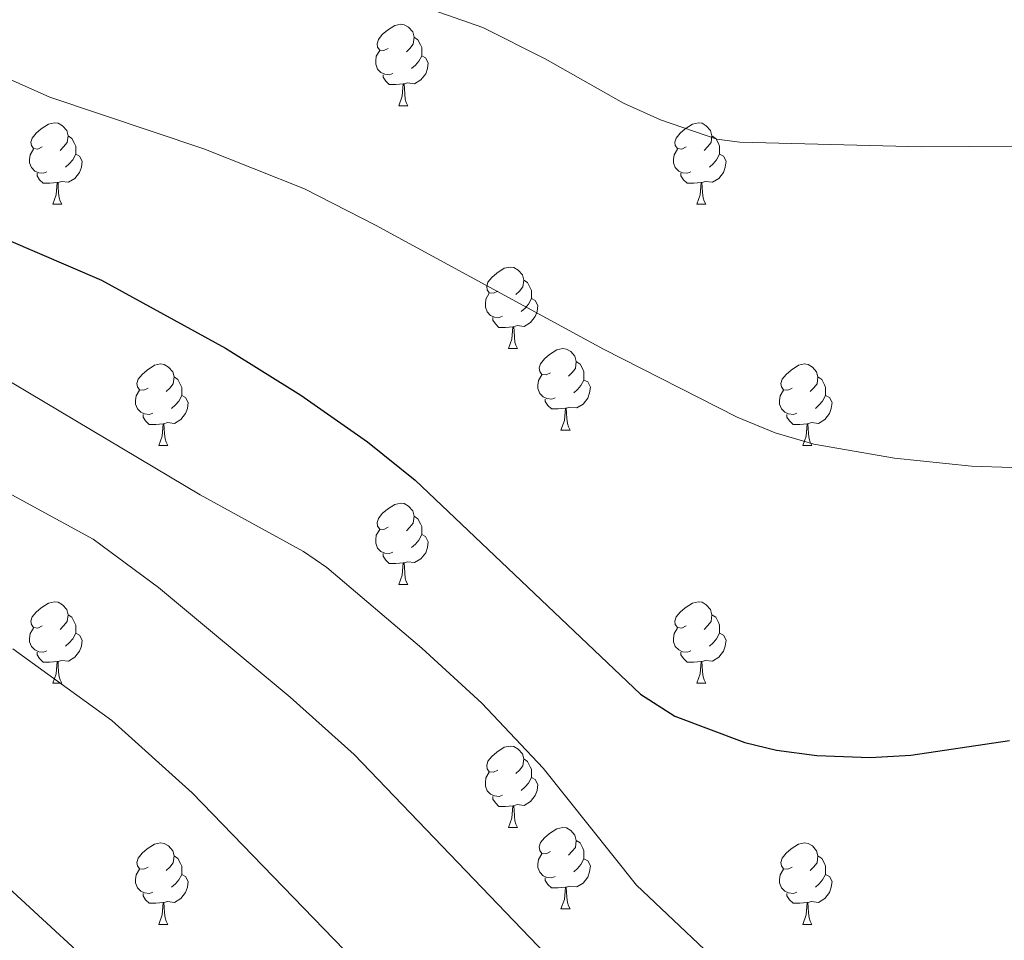
# Model space of a CAD drawing. Units: metres. Extents: x 644390 to 648907, y 720497 to 723561.
# Drawn here: x 646235 to 646357, y 721312 to 721425 of the extents above; entities that cross this region are included whole.
import ezdxf

# ---------------------------------------------------------------- set-up
doc = ezdxf.new("R2010")
doc.units = ezdxf.units.M
doc.header["$MEASUREMENT"] = 0
for name, color, linetype, lineweight in [('Carátula', 7, 'Continuous', 5), ('Elementos auxiliares', 7, 'Continuous', 5), ('Entidades rústicas y varios', 7, 'Continuous', 5), ('Relieve y altimetría', 7, 'Continuous', 5), ('Viales y ferrocarril', 7, 'Continuous', 5)]:
    doc.layers.add(name, color=color, linetype=linetype, lineweight=lineweight)

msp = doc.modelspace()

# ---------------------------------------------------------------- linework, layer by layer
at = {"layer": 'Carátula', "color": 7, "linetype": 'Continuous', "lineweight": 5}
msp.add_3dface([(644453.37, 720497), (648907.36, 720591.5), (648844.36, 723560.85), (644390.37, 723466.34)], dxfattribs=at)
at = {"layer": 'Elementos auxiliares', "color": 250, "linetype": 'Continuous', "lineweight": 5}
msp.add_3dface([(645321, 720909.27), (645272.52, 723222.7), (648688.37, 723295.23), (648738, 720981.77)], dxfattribs=at)
at = {"layer": 'Entidades rústicas y varios', "color": 92, "linetype": 'Continuous', "lineweight": 5}
for p, q in [((646281.99, 721414.69), (646283.11, 721414.69)), ((646239.35, 721402.55), (646240.48, 721402.55)), ((646318.68, 721402.55), (646319.8, 721402.55)), ((646295.49, 721384.78), (646296.62, 721384.78)), ((646301.96, 721374.74), (646303.09, 721374.74)), ((646252.41, 721372.84), (646253.54, 721372.84)), ((646331.74, 721372.84), (646332.86, 721372.84)), ((646281.99, 721355.7), (646283.11, 721355.7)), ((646239.35, 721343.56), (646240.48, 721343.56)), ((646318.68, 721343.56), (646319.8, 721343.56)), ((646295.49, 721325.79), (646296.62, 721325.79)), ((646301.96, 721315.75), (646303.09, 721315.75)), ((646252.41, 721313.85), (646253.54, 721313.85)), ((646331.74, 721313.85), (646332.86, 721313.85))]:
    msp.add_line(p, q, dxfattribs=at)
at = {"layer": 'Entidades rústicas y varios', "color": 92, "linetype": 'Continuous', "lineweight": 5, "flags": 128}
for points in [[(646280.69, 721421.75), (646280.16, 721421.48), (646279.63, 721421.54), (646279.36, 721421.91), (646279.31, 721422.33), (646279.47, 721422.85), (646279.95, 721423.45), (646280.58, 721423.98), (646281.48, 721424.56), (646282.23, 721424.72), (646282.65, 721424.67), (646283.18, 721424.35), (646283.71, 721423.77), (646283.87, 721423.13), (646283.76, 721422.28), (646283.34, 721421.75), (646282.92, 721421.32)], [(646283.87, 721423.13), (646284.35, 721422.81), (646284.66, 721422.17), (646284.82, 721421.85), (646284.82, 721421.27), (646284.82, 721420.85), (646284.45, 721420.16), (646284.03, 721419.68), (646283.55, 721419.26)], [(646281.27, 721418.67), (646280.85, 721418.51), (646280.26, 721418.57), (646279.79, 721418.78), (646279.36, 721419.2), (646279.15, 721419.79), (646279.15, 721420.21), (646279.2, 721420.79), (646279.63, 721421.48)], [(646284.82, 721420.85), (646285.28, 721420.6), (646285.62, 721419.98), (646285.51, 721419.26), (646285.3, 721418.62), (646284.72, 721417.88), (646283.92, 721417.4), (646283.07, 721417.5), (646282.64, 721417.37)], [(646282.53, 721417.37), (646281.64, 721417.29), (646280.8, 721417.29), (646280.37, 721417.72), (646280.05, 721418.19), (646280.05, 721418.51)], [(646281.99, 721414.69), (646282.42, 721415.85), (646282.53, 721417.37), (646282.64, 721417.37), (646282.68, 721416.79), (646282.71, 721416.1), (646282.78, 721415.49), (646282.9, 721415.09), (646283.11, 721414.69)], [(646238.05, 721409.61), (646237.52, 721409.34), (646236.99, 721409.4), (646236.73, 721409.77), (646236.67, 721410.19), (646236.83, 721410.71), (646237.31, 721411.31), (646237.95, 721411.84), (646238.85, 721412.42), (646239.59, 721412.58), (646240.02, 721412.53), (646240.55, 721412.21), (646241.08, 721411.63), (646241.24, 721410.99), (646241.13, 721410.14), (646240.7, 721409.61), (646240.28, 721409.18)], [(646317.38, 721409.61), (646316.85, 721409.34), (646316.32, 721409.4), (646316.05, 721409.77), (646316, 721410.19), (646316.16, 721410.71), (646316.64, 721411.31), (646317.27, 721411.84), (646318.17, 721412.42), (646318.92, 721412.58), (646319.34, 721412.53), (646319.87, 721412.21), (646320.4, 721411.63), (646320.56, 721410.99), (646320.45, 721410.14), (646320.03, 721409.61), (646319.61, 721409.18)], [(646241.24, 721410.99), (646241.71, 721410.67), (646242.03, 721410.03), (646242.19, 721409.71), (646242.19, 721409.13), (646242.19, 721408.71), (646241.82, 721408.02), (646241.4, 721407.54), (646240.92, 721407.12)], [(646320.56, 721410.99), (646321.04, 721410.67), (646321.35, 721410.03), (646321.51, 721409.71), (646321.51, 721409.13), (646321.51, 721408.71), (646321.14, 721408.02), (646320.72, 721407.54), (646320.24, 721407.12)], [(646238.64, 721406.53), (646238.21, 721406.37), (646237.63, 721406.43), (646237.15, 721406.64), (646236.73, 721407.06), (646236.51, 721407.65), (646236.51, 721408.07), (646236.57, 721408.65), (646236.99, 721409.34)], [(646242.19, 721408.71), (646242.64, 721408.46), (646242.99, 721407.84), (646242.88, 721407.12), (646242.67, 721406.48), (646242.08, 721405.74), (646241.29, 721405.26), (646240.44, 721405.36), (646240.01, 721405.23)], [(646317.96, 721406.53), (646317.54, 721406.37), (646316.95, 721406.43), (646316.48, 721406.64), (646316.05, 721407.06), (646315.84, 721407.65), (646315.84, 721408.07), (646315.89, 721408.65), (646316.32, 721409.34)], [(646321.51, 721408.71), (646321.97, 721408.46), (646322.31, 721407.84), (646322.2, 721407.12), (646321.99, 721406.48), (646321.41, 721405.74), (646320.61, 721405.26), (646319.76, 721405.36), (646319.33, 721405.23)], [(646239.9, 721405.23), (646239.01, 721405.15), (646238.16, 721405.15), (646237.74, 721405.58), (646237.42, 721406.05), (646237.42, 721406.37)], [(646319.22, 721405.23), (646318.33, 721405.15), (646317.49, 721405.15), (646317.06, 721405.58), (646316.74, 721406.05), (646316.74, 721406.37)], [(646239.35, 721402.55), (646239.79, 721403.71), (646239.9, 721405.23), (646240.01, 721405.23), (646240.04, 721404.65), (646240.08, 721403.96), (646240.15, 721403.35), (646240.26, 721402.95), (646240.48, 721402.55)], [(646318.68, 721402.55), (646319.11, 721403.71), (646319.22, 721405.23), (646319.33, 721405.23), (646319.37, 721404.65), (646319.4, 721403.96), (646319.47, 721403.35), (646319.59, 721402.95), (646319.8, 721402.55)], [(646294.19, 721391.84), (646293.66, 721391.58), (646293.13, 721391.63), (646292.86, 721392), (646292.81, 721392.42), (646292.97, 721392.94), (646293.45, 721393.54), (646294.08, 721394.07), (646294.98, 721394.66), (646295.73, 721394.82), (646296.16, 721394.76), (646296.68, 721394.44), (646297.22, 721393.86), (646297.38, 721393.22), (646297.26, 721392.37), (646296.84, 721391.84), (646296.42, 721391.42)], [(646297.38, 721393.22), (646297.85, 721392.9), (646298.16, 721392.26), (646298.32, 721391.94), (646298.32, 721391.36), (646298.32, 721390.94), (646297.96, 721390.25), (646297.54, 721389.77), (646297.06, 721389.35)], [(646294.78, 721388.76), (646294.35, 721388.6), (646293.76, 721388.66), (646293.29, 721388.87), (646292.86, 721389.3), (646292.65, 721389.88), (646292.65, 721390.3), (646292.7, 721390.88), (646293.13, 721391.58)], [(646298.32, 721390.94), (646298.78, 721390.69), (646299.12, 721390.08), (646299.02, 721389.35), (646298.8, 721388.71), (646298.22, 721387.97), (646297.42, 721387.49), (646296.58, 721387.6), (646296.14, 721387.46)], [(646296.04, 721387.46), (646295.14, 721387.38), (646294.3, 721387.38), (646293.88, 721387.81), (646293.56, 721388.28), (646293.56, 721388.6)], [(646295.49, 721384.78), (646295.92, 721385.94), (646296.04, 721387.46), (646296.14, 721387.46), (646296.18, 721386.88), (646296.22, 721386.2), (646296.28, 721385.58), (646296.4, 721385.18), (646296.62, 721384.78)], [(646300.66, 721381.8), (646300.14, 721381.54), (646299.6, 721381.6), (646299.34, 721381.96), (646299.28, 721382.39), (646299.44, 721382.91), (646299.92, 721383.5), (646300.56, 721384.04), (646301.46, 721384.62), (646302.2, 721384.78), (646302.63, 721384.72), (646303.16, 721384.41), (646303.69, 721383.82), (646303.85, 721383.18), (646303.74, 721382.34), (646303.32, 721381.8), (646302.9, 721381.38)], [(646251.11, 721379.9), (646250.58, 721379.64), (646250.05, 721379.69), (646249.78, 721380.06), (646249.73, 721380.48), (646249.89, 721381), (646250.37, 721381.6), (646251, 721382.13), (646251.9, 721382.72), (646252.65, 721382.88), (646253.08, 721382.82), (646253.6, 721382.5), (646254.14, 721381.92), (646254.3, 721381.28), (646254.18, 721380.43), (646253.76, 721379.9), (646253.34, 721379.48)], [(646303.85, 721383.18), (646304.32, 721382.87), (646304.64, 721382.23), (646304.8, 721381.91), (646304.8, 721381.33), (646304.8, 721380.9), (646304.43, 721380.22), (646304.01, 721379.74), (646303.53, 721379.32)], [(646330.44, 721379.9), (646329.91, 721379.64), (646329.38, 721379.69), (646329.11, 721380.06), (646329.06, 721380.48), (646329.22, 721381), (646329.7, 721381.6), (646330.33, 721382.13), (646331.23, 721382.72), (646331.98, 721382.88), (646332.4, 721382.82), (646332.93, 721382.5), (646333.46, 721381.92), (646333.62, 721381.28), (646333.51, 721380.43), (646333.09, 721379.9), (646332.67, 721379.48)], [(646254.3, 721381.28), (646254.77, 721380.96), (646255.08, 721380.32), (646255.24, 721380), (646255.24, 721379.42), (646255.24, 721379), (646254.88, 721378.31), (646254.46, 721377.83), (646253.98, 721377.41)], [(646301.25, 721378.72), (646300.82, 721378.56), (646300.24, 721378.62), (646299.76, 721378.84), (646299.34, 721379.26), (646299.12, 721379.84), (646299.12, 721380.26), (646299.18, 721380.85), (646299.6, 721381.54)], [(646304.8, 721380.9), (646305.26, 721380.66), (646305.6, 721380.04), (646305.49, 721379.32), (646305.28, 721378.68), (646304.7, 721377.94), (646303.9, 721377.46), (646303.05, 721377.56), (646302.62, 721377.43)], [(646333.62, 721381.28), (646334.1, 721380.96), (646334.41, 721380.32), (646334.57, 721380), (646334.57, 721379.42), (646334.57, 721379), (646334.2, 721378.31), (646333.78, 721377.83), (646333.3, 721377.41)], [(646251.7, 721376.82), (646251.27, 721376.66), (646250.68, 721376.72), (646250.21, 721376.93), (646249.78, 721377.36), (646249.57, 721377.94), (646249.57, 721378.36), (646249.62, 721378.94), (646250.05, 721379.64)], [(646331.02, 721376.82), (646330.6, 721376.66), (646330.01, 721376.72), (646329.54, 721376.93), (646329.11, 721377.36), (646328.9, 721377.94), (646328.9, 721378.36), (646328.95, 721378.94), (646329.38, 721379.64)], [(646255.24, 721379), (646255.7, 721378.75), (646256.04, 721378.14), (646255.94, 721377.41), (646255.72, 721376.77), (646255.14, 721376.03), (646254.34, 721375.55), (646253.5, 721375.66), (646253.06, 721375.52)], [(646302.51, 721377.43), (646301.62, 721377.34), (646300.78, 721377.34), (646300.35, 721377.78), (646300.03, 721378.25), (646300.03, 721378.56)], [(646334.57, 721379), (646335.03, 721378.75), (646335.37, 721378.14), (646335.26, 721377.41), (646335.05, 721376.77), (646334.47, 721376.03), (646333.67, 721375.55), (646332.82, 721375.66), (646332.39, 721375.52)], [(646301.96, 721374.74), (646302.4, 721375.9), (646302.51, 721377.43), (646302.62, 721377.43), (646302.66, 721376.84), (646302.69, 721376.16), (646302.76, 721375.54), (646302.88, 721375.14), (646303.09, 721374.74)], [(646252.96, 721375.52), (646252.06, 721375.44), (646251.22, 721375.44), (646250.8, 721375.87), (646250.48, 721376.34), (646250.48, 721376.66)], [(646252.41, 721372.84), (646252.84, 721374), (646252.96, 721375.52), (646253.06, 721375.52), (646253.1, 721374.94), (646253.14, 721374.26), (646253.2, 721373.64), (646253.32, 721373.24), (646253.54, 721372.84)], [(646332.28, 721375.52), (646331.39, 721375.44), (646330.55, 721375.44), (646330.12, 721375.87), (646329.8, 721376.34), (646329.8, 721376.66)], [(646331.74, 721372.84), (646332.17, 721374), (646332.28, 721375.52), (646332.39, 721375.52), (646332.43, 721374.94), (646332.46, 721374.26), (646332.53, 721373.64), (646332.65, 721373.24), (646332.86, 721372.84)], [(646280.69, 721362.76), (646280.16, 721362.49), (646279.63, 721362.55), (646279.36, 721362.92), (646279.31, 721363.34), (646279.47, 721363.86), (646279.95, 721364.46), (646280.58, 721364.99), (646281.48, 721365.57), (646282.23, 721365.73), (646282.65, 721365.68), (646283.18, 721365.36), (646283.71, 721364.78), (646283.87, 721364.14), (646283.76, 721363.29), (646283.34, 721362.76), (646282.92, 721362.33)], [(646283.87, 721364.14), (646284.35, 721363.82), (646284.66, 721363.18), (646284.82, 721362.86), (646284.82, 721362.28), (646284.82, 721361.86), (646284.45, 721361.17), (646284.03, 721360.69), (646283.55, 721360.27)], [(646281.27, 721359.68), (646280.85, 721359.52), (646280.26, 721359.58), (646279.79, 721359.79), (646279.36, 721360.21), (646279.15, 721360.8), (646279.15, 721361.22), (646279.2, 721361.8), (646279.63, 721362.49)], [(646284.82, 721361.86), (646285.28, 721361.61), (646285.62, 721360.99), (646285.51, 721360.27), (646285.3, 721359.63), (646284.72, 721358.89), (646283.92, 721358.41), (646283.07, 721358.51), (646282.64, 721358.38)], [(646282.53, 721358.38), (646281.64, 721358.3), (646280.8, 721358.3), (646280.37, 721358.73), (646280.05, 721359.2), (646280.05, 721359.52)], [(646281.99, 721355.7), (646282.42, 721356.86), (646282.53, 721358.38), (646282.64, 721358.38), (646282.68, 721357.8), (646282.71, 721357.11), (646282.78, 721356.5), (646282.9, 721356.1), (646283.11, 721355.7)], [(646238.05, 721350.62), (646237.52, 721350.35), (646236.99, 721350.41), (646236.73, 721350.78), (646236.67, 721351.2), (646236.83, 721351.72), (646237.31, 721352.32), (646237.95, 721352.85), (646238.85, 721353.43), (646239.59, 721353.59), (646240.02, 721353.54), (646240.55, 721353.22), (646241.08, 721352.64), (646241.24, 721352), (646241.13, 721351.15), (646240.7, 721350.62), (646240.28, 721350.19)], [(646317.38, 721350.62), (646316.85, 721350.35), (646316.32, 721350.41), (646316.05, 721350.78), (646316, 721351.2), (646316.16, 721351.72), (646316.64, 721352.32), (646317.27, 721352.85), (646318.17, 721353.43), (646318.92, 721353.59), (646319.34, 721353.54), (646319.87, 721353.22), (646320.4, 721352.64), (646320.56, 721352), (646320.45, 721351.15), (646320.03, 721350.62), (646319.61, 721350.19)], [(646241.24, 721352), (646241.71, 721351.68), (646242.03, 721351.04), (646242.19, 721350.72), (646242.19, 721350.14), (646242.19, 721349.72), (646241.82, 721349.03), (646241.4, 721348.55), (646240.92, 721348.13)], [(646320.56, 721352), (646321.04, 721351.68), (646321.35, 721351.04), (646321.51, 721350.72), (646321.51, 721350.14), (646321.51, 721349.72), (646321.14, 721349.03), (646320.72, 721348.55), (646320.24, 721348.13)], [(646238.64, 721347.54), (646238.21, 721347.38), (646237.63, 721347.44), (646237.15, 721347.65), (646236.73, 721348.07), (646236.51, 721348.66), (646236.51, 721349.08), (646236.57, 721349.66), (646236.99, 721350.35)], [(646317.96, 721347.54), (646317.54, 721347.38), (646316.95, 721347.44), (646316.48, 721347.65), (646316.05, 721348.07), (646315.84, 721348.66), (646315.84, 721349.08), (646315.89, 721349.66), (646316.32, 721350.35)], [(646242.19, 721349.72), (646242.64, 721349.47), (646242.99, 721348.85), (646242.88, 721348.13), (646242.67, 721347.49), (646242.08, 721346.75), (646241.29, 721346.27), (646240.44, 721346.37), (646240.01, 721346.24)], [(646321.51, 721349.72), (646321.97, 721349.47), (646322.31, 721348.85), (646322.2, 721348.13), (646321.99, 721347.49), (646321.41, 721346.75), (646320.61, 721346.27), (646319.76, 721346.37), (646319.33, 721346.24)], [(646239.9, 721346.24), (646239.01, 721346.16), (646238.16, 721346.16), (646237.74, 721346.59), (646237.42, 721347.06), (646237.42, 721347.38)], [(646319.22, 721346.24), (646318.33, 721346.16), (646317.49, 721346.16), (646317.06, 721346.59), (646316.74, 721347.06), (646316.74, 721347.38)], [(646239.35, 721343.56), (646239.79, 721344.72), (646239.9, 721346.24), (646240.01, 721346.24), (646240.04, 721345.66), (646240.08, 721344.97), (646240.15, 721344.36), (646240.26, 721343.96), (646240.48, 721343.56)], [(646318.68, 721343.56), (646319.11, 721344.72), (646319.22, 721346.24), (646319.33, 721346.24), (646319.37, 721345.66), (646319.4, 721344.97), (646319.47, 721344.36), (646319.59, 721343.96), (646319.8, 721343.56)], [(646294.19, 721332.85), (646293.66, 721332.58), (646293.13, 721332.64), (646292.86, 721333.01), (646292.81, 721333.43), (646292.97, 721333.95), (646293.45, 721334.55), (646294.08, 721335.08), (646294.98, 721335.66), (646295.73, 721335.82), (646296.16, 721335.77), (646296.68, 721335.45), (646297.22, 721334.87), (646297.38, 721334.23), (646297.26, 721333.38), (646296.84, 721332.85), (646296.42, 721332.42)], [(646297.38, 721334.23), (646297.85, 721333.91), (646298.16, 721333.27), (646298.32, 721332.95), (646298.32, 721332.37), (646298.32, 721331.95), (646297.96, 721331.26), (646297.54, 721330.78), (646297.06, 721330.36)], [(646294.78, 721329.77), (646294.35, 721329.61), (646293.76, 721329.67), (646293.29, 721329.88), (646292.86, 721330.3), (646292.65, 721330.89), (646292.65, 721331.31), (646292.7, 721331.89), (646293.13, 721332.58)], [(646298.32, 721331.95), (646298.78, 721331.7), (646299.12, 721331.08), (646299.02, 721330.36), (646298.8, 721329.72), (646298.22, 721328.98), (646297.42, 721328.5), (646296.58, 721328.6), (646296.14, 721328.47)], [(646296.04, 721328.47), (646295.14, 721328.39), (646294.3, 721328.39), (646293.88, 721328.82), (646293.56, 721329.29), (646293.56, 721329.61)], [(646295.49, 721325.79), (646295.92, 721326.95), (646296.04, 721328.47), (646296.14, 721328.47), (646296.18, 721327.89), (646296.22, 721327.2), (646296.28, 721326.59), (646296.4, 721326.19), (646296.62, 721325.79)], [(646300.66, 721322.81), (646300.14, 721322.55), (646299.6, 721322.6), (646299.34, 721322.97), (646299.28, 721323.4), (646299.44, 721323.92), (646299.92, 721324.51), (646300.56, 721325.04), (646301.46, 721325.63), (646302.2, 721325.79), (646302.63, 721325.73), (646303.16, 721325.42), (646303.69, 721324.83), (646303.85, 721324.19), (646303.74, 721323.34), (646303.32, 721322.81), (646302.9, 721322.39)], [(646251.11, 721320.91), (646250.58, 721320.64), (646250.05, 721320.7), (646249.78, 721321.07), (646249.73, 721321.49), (646249.89, 721322.01), (646250.37, 721322.61), (646251, 721323.14), (646251.9, 721323.72), (646252.65, 721323.88), (646253.08, 721323.83), (646253.6, 721323.51), (646254.14, 721322.93), (646254.3, 721322.29), (646254.18, 721321.44), (646253.76, 721320.91), (646253.34, 721320.48)], [(646303.85, 721324.19), (646304.32, 721323.88), (646304.64, 721323.24), (646304.8, 721322.92), (646304.8, 721322.34), (646304.8, 721321.91), (646304.43, 721321.22), (646304.01, 721320.74), (646303.53, 721320.32)], [(646330.44, 721320.91), (646329.91, 721320.64), (646329.38, 721320.7), (646329.11, 721321.07), (646329.06, 721321.49), (646329.22, 721322.01), (646329.7, 721322.61), (646330.33, 721323.14), (646331.23, 721323.72), (646331.98, 721323.88), (646332.4, 721323.83), (646332.93, 721323.51), (646333.46, 721322.93), (646333.62, 721322.29), (646333.51, 721321.44), (646333.09, 721320.91), (646332.67, 721320.48)], [(646254.3, 721322.29), (646254.77, 721321.97), (646255.08, 721321.33), (646255.24, 721321.01), (646255.24, 721320.43), (646255.24, 721320.01), (646254.88, 721319.32), (646254.46, 721318.84), (646253.98, 721318.42)], [(646301.25, 721319.73), (646300.82, 721319.57), (646300.24, 721319.63), (646299.76, 721319.84), (646299.34, 721320.27), (646299.12, 721320.85), (646299.12, 721321.27), (646299.18, 721321.86), (646299.6, 721322.55)], [(646333.62, 721322.29), (646334.1, 721321.97), (646334.41, 721321.33), (646334.57, 721321.01), (646334.57, 721320.43), (646334.57, 721320.01), (646334.2, 721319.32), (646333.78, 721318.84), (646333.3, 721318.42)], [(646304.8, 721321.91), (646305.26, 721321.66), (646305.6, 721321.05), (646305.49, 721320.32), (646305.28, 721319.68), (646304.7, 721318.94), (646303.9, 721318.46), (646303.05, 721318.57), (646302.62, 721318.44)], [(646251.7, 721317.83), (646251.27, 721317.67), (646250.68, 721317.73), (646250.21, 721317.94), (646249.78, 721318.36), (646249.57, 721318.95), (646249.57, 721319.37), (646249.62, 721319.95), (646250.05, 721320.64)], [(646255.24, 721320.01), (646255.7, 721319.76), (646256.04, 721319.14), (646255.94, 721318.42), (646255.72, 721317.78), (646255.14, 721317.04), (646254.34, 721316.56), (646253.5, 721316.66), (646253.06, 721316.53)], [(646331.02, 721317.83), (646330.6, 721317.67), (646330.01, 721317.73), (646329.54, 721317.94), (646329.11, 721318.36), (646328.9, 721318.95), (646328.9, 721319.37), (646328.95, 721319.95), (646329.38, 721320.64)], [(646334.57, 721320.01), (646335.03, 721319.76), (646335.37, 721319.14), (646335.26, 721318.42), (646335.05, 721317.78), (646334.47, 721317.04), (646333.67, 721316.56), (646332.82, 721316.66), (646332.39, 721316.53)], [(646302.51, 721318.44), (646301.62, 721318.35), (646300.78, 721318.35), (646300.35, 721318.78), (646300.03, 721319.26), (646300.03, 721319.57)], [(646252.96, 721316.53), (646252.06, 721316.45), (646251.22, 721316.45), (646250.8, 721316.88), (646250.48, 721317.35), (646250.48, 721317.67)], [(646301.96, 721315.75), (646302.4, 721316.91), (646302.51, 721318.44), (646302.62, 721318.44), (646302.66, 721317.85), (646302.69, 721317.17), (646302.76, 721316.55), (646302.88, 721316.15), (646303.09, 721315.75)], [(646332.28, 721316.53), (646331.39, 721316.45), (646330.55, 721316.45), (646330.12, 721316.88), (646329.8, 721317.35), (646329.8, 721317.67)], [(646252.41, 721313.85), (646252.84, 721315.01), (646252.96, 721316.53), (646253.06, 721316.53), (646253.1, 721315.95), (646253.14, 721315.26), (646253.2, 721314.65), (646253.32, 721314.25), (646253.54, 721313.85)], [(646331.74, 721313.85), (646332.17, 721315.01), (646332.28, 721316.53), (646332.39, 721316.53), (646332.43, 721315.95), (646332.46, 721315.26), (646332.53, 721314.65), (646332.65, 721314.25), (646332.86, 721313.85)]]:
    msp.add_lwpolyline(points, dxfattribs=at)
at = {"layer": 'Relieve y altimetría', "color": 30, "linetype": 'Continuous', "lineweight": 5, "flags": 128}
for points, elevation in [([(646199.33, 721461.49), (646235.94, 721447.65), (646267.73, 721432.95), (646292.33, 721424.32), (646300, 721420.48), (646309.66, 721415.02), (646314.21, 721412.96), (646321.18, 721410.58), (646324, 721410.18), (646346.43, 721409.63), (646364.11, 721409.74), (646374.09, 721409.1), (646401.82, 721406.4), (646410.21, 721405.98), (646417.93, 721406.39), (646467.45, 721414.92), (646478.82, 721417.4)], 585), ([(646223.46, 721422.66), (646239.01, 721415.76), (646257.97, 721409.37), (646270.37, 721404.44), (646279.13, 721399.98), (646307.22, 721384.71), (646323.68, 721376.33), (646328.33, 721374.41), (646333.13, 721373.01), (646343.04, 721371.26), (646352.52, 721370.28), (646357.52, 721370.13)], 580), ([(646226.8, 721385.02), (646257.52, 721366.77), (646270.25, 721359.79), (646273.11, 721357.79), (646284.84, 721347.87), (646292.22, 721341.11), (646299.77, 721333.09)], 570), ([(646209.71, 721380.14), (646244.32, 721361.29), (646252.37, 721355.34), (646268.59, 721341.85)], 565), ([(646234.45, 721347.78), (646246.64, 721338.96), (646256.53, 721330.05), (646308.91, 721275.93), (646312.74, 721272.75), (646321.38, 721267.5), (646326.9, 721265.2), (646331.82, 721263.94), (646336.84, 721263.47), (646346.59, 721264.21), (646351.59, 721265.11), (646356.48, 721266.5), (646361.12, 721268.54)], 560), ([(646268.59, 721341.85), (646276.47, 721334.79), (646318.8, 721290.72), (646322.83, 721287.82), (646327.49, 721285.85), (646335.75, 721283.3), (646337.64, 721282.98), (646342.64, 721282.71), (646348.98, 721283.39), (646355.84, 721284.99), (646363.21, 721287.61)], 565), ([(646299.77, 721333.09), (646311.27, 721318.7), (646324.19, 721306.44), (646328.61, 721303.65), (646334.56, 721301.51), (646339.49, 721300.7), (646344.56, 721300.81), (646349.5, 721301.43), (646354.44, 721302.67), (646361.1, 721305.34)], 570), ([(646225.43, 721326.11), (646265.41, 721289.34), (646289.37, 721266.86), (646299.3, 721258.39), (646303.51, 721255.65), (646310.98, 721252.33), (646325.01, 721247.49), (646329.84, 721246.09), (646341.4, 721244.17), (646346.38, 721243.87), (646351.39, 721244.25), (646355.94, 721245.28), (646360.68, 721247.03)], 555)]:
    msp.add_lwpolyline(points, dxfattribs=dict(at, elevation=elevation))
at = {"layer": 'Relieve y altimetría', "color": 30, "linetype": 'Continuous', "lineweight": 25, "elevation": 575, "flags": 128}
msp.add_lwpolyline([(646225.92, 721401.53), (646245.36, 721393.2), (646260.65, 721384.82), (646269.93, 721379.02), (646278.11, 721373.27), (646284, 721368.56), (646311.78, 721342.21), (646315.97, 721339.51), (646324.61, 721336.26), (646328.52, 721335.33), (646333.48, 721334.64), (646340.07, 721334.42), (646345.06, 721334.68), (646357.21, 721336.5)], dxfattribs=at)

# ---------------------------------------------------------------- meshes
at = {"layer": 'Viales y ferrocarril', "color": 7, "linetype": 'Continuous', "lineweight": 5}
mesh = msp.add_polyface(dxfattribs=at)
corners = [(646590.66, 722058.46, 760.54), (646606.45, 722061.82, 762.45), (646591.76, 722055.78, 760.54), (646577.65, 722053.19, 759.7), (646578.63, 722050.46, 759.7), (646569.1, 722047.5, 758.94), (646568.28, 722050.28, 758.94), (646555.3, 722043.69, 758.28), (646554.58, 722046.5, 758.28), (646538.45, 722042.68, 757.59), (646539.04, 722039.84, 757.59), (646515.5, 722035.54, 756.54), (646515.01, 722038.4, 756.54), (646473.63, 722031.89, 754.8), (646474, 722029.01, 754.8), (646459.1, 722027.5, 753.91), (646458.85, 722030.39, 753.91), (646418.62, 722027.53, 751.39), (646418.71, 722024.63, 751.39), (646405.44, 722027.64, 750.4), (646290.62, 722060.29, 745.51), (646291.54, 722063.04, 745.51), (646305.65, 722058.03, 745.77), (646304.76, 722055.27, 745.77), (646347.01, 722042.98, 747.7), (646347.88, 722045.75, 747.7), (646359.61, 722038.68, 748.04), (646360.67, 722041.38, 748.04), (646371.1, 722036.75, 748.21), (646369.99, 722034.07, 748.21), (646375.94, 722031.76, 748.44), (646376.92, 722034.49, 748.44), (646385.77, 722028.5, 749.25), (646386.58, 722031.29, 749.25), (646395.3, 722026.13, 749.89), (646395.85, 722028.98, 749.89), (646405.23, 722024.74, 750.4), (646661.76, 721327.69, 567), (646661.51, 721325.23, 567), (646639.5, 721327.82, 564.8), (646639.58, 721325.36, 564.8), (646632.91, 721327.35, 564.14)]
mesh.append_faces([[corners[k] for k in face] for face in [(0, 2, 3), (3, 5, 6), (6, 7, 8), (8, 7, 9), (9, 11, 12), (12, 11, 13), (13, 15, 16), (16, 15, 17), (17, 18, 19), (20, 22, 23), (23, 22, 24), (24, 25, 26), (26, 28, 29), (29, 28, 30), (30, 31, 32), (32, 33, 34), (34, 35, 36), (36, 19, 18), (37, 38, 39), (39, 40, 41)]], dxfattribs={"vtx0": -1, "vtx1": -1, "color": 7})
mesh.append_faces([[corners[k] for k in face] for face in [(0, 1, 2), (3, 2, 4), (3, 4, 5), (6, 5, 7), (9, 7, 10), (9, 10, 11), (13, 11, 14), (13, 14, 15), (17, 15, 18), (20, 21, 22), (24, 22, 25), (26, 25, 27), (26, 27, 28), (30, 28, 31), (32, 31, 33), (34, 33, 35), (36, 35, 19), (39, 38, 40)]], dxfattribs={"vtx0": -1, "vtx2": -1, "color": 7})

doc.saveas('drawing.dxf')
